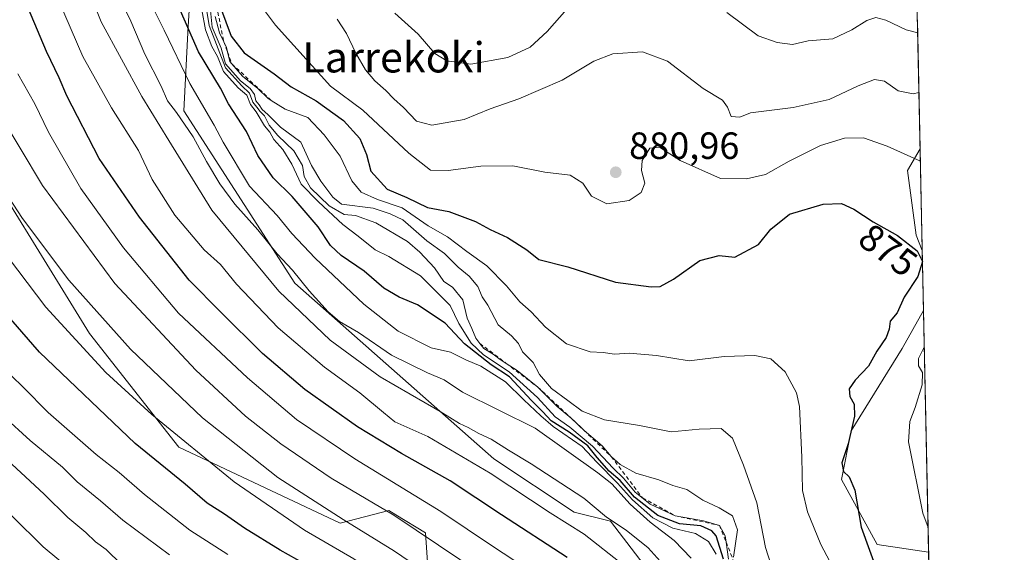
# Model space of a CAD drawing. Units: metres. Extents: x 641085 to 644534, y 4753016 to 4755400.
# Drawn here: x 644274 to 644534, y 4754034 to 4754175 of the extents above; entities that cross this region are included whole.
import ezdxf
from ezdxf.enums import TextEntityAlignment as Align

# ---------------------------------------------------------------- set-up
doc = ezdxf.new("R2010")
doc.units = ezdxf.units.M
doc.header["$MEASUREMENT"] = 0
doc.linetypes.add('DGN Style 2', pattern=[1.6480167562047852, 0.988810053722871, -0.6592067024819142])
for name, color, linetype, lineweight in [('Arbolado forestal CxS', 92, 'Continuous', 0), ('Comarca CxS', 21, 'Continuous', 0), ('Comunidad Autónoma CxS', 142, 'Continuous', 0), ('Curva de nivel maestra', 30, 'Continuous', 30), ('Curva de nivel normal', 30, 'Continuous', 0), ('Escarpado lineal', 30, 'DGN Style 2', 0), ('Matorral CxS', 135, 'Continuous', 0), ('Municipio CxS', 4, 'Continuous', 0), ('Provincia CxS', 1, 'Continuous', 0), ('Punto de cota en terreno', 7, 'Continuous', 0), ('Rótulo de curva de nivel directora', 7, 'Continuous', 0), ('Rótulo de punto de cota en terreno', 7, 'Continuous', 0), ('Texto cartográfico', 7, 'Continuous', 0)]:
    doc.layers.add(name, color=color, linetype=linetype, lineweight=lineweight)
doc.styles.add('Style-Arial', font='txt')

# ---------------------------------------------------------------- blocks, each defined once
blk = doc.blocks.new('*U14')
at = {"layer": 'Arbolado forestal CxS', "color": 92, "linetype": 'Continuous', "lineweight": 0}
blk.add_polyline3d([(644320.2093000002, 4754202.690300001, 872.1515000000073), (644318.3443, 4754173.4297, 850.5246999999945), (644317.2499000002, 4754150.999100001, 841.2891999999993), (644346.5872999999, 4754105.490300001, 839.3913000000031), (644399.1013000002, 4754059.075099999, 832.9559000000008), (644420.3855, 4754044.9619, 832.9297999999981), (644429.9650999998, 4754042.6435, 835.5864000000003), (644450.9212999997, 4754015.183700001, 830.9758000000003), (644515.7358999997, 4753954.787699999, 833.280899999998), (644516.7945999998, 4753904.5788, 809.4536999999983), (644512.5705000004, 4753909.409299999, 809.7118000000046), (644470.0746999999, 4753921.672900001, 798.2161000000052), (644436.9042999997, 4753962.140900001, 800.0252999999939), (644383.0922999998, 4754009.7961, 801.0135000000009), (644381.0950999996, 4754039.548699999, 816.0280999999959), (644373.2553000003, 4754044.2915, 815.7743999999948), (644371.3574999999, 4754045.4397, 815.9116000000067), (644358.5355000002, 4754042.0571, 809.8797999999952), (644315.9249, 4754062.1217, 804.1239999999963), (644292.2780999999, 4754092.159700001, 807.0059000000037), (644257.9659000002, 4754147.890500001, 809.1808000000019), (644251.5056999996, 4754180.132900001, 812.9793999999966)], dxfattribs=at)
blk = doc.blocks.new('*U19')
at = {"layer": 'Arbolado forestal CxS', "color": 92, "linetype": 'Continuous', "lineweight": 0}
blk.add_polyline3d([(644512.7106999997, 4754098.252, 876.8574999999984), (644514.0575000001, 4754034.380700001, 878.7404999999999), (644500.4057, 4754036.4813, 875.0766000000004), (644490.9993000004, 4754053.597300001, 873.6512999999978), (644493.5647, 4754066.4341, 874.2715000000027), (644507.0258999999, 4754088.261299999, 877.2378000000026)], close=True, dxfattribs=at)
blk.add_3dface([(644511.8092999998, 4754140.995999999, 881.2342000000064), (644512.3762999997, 4754114.109099999, 875.1971999999952), (644510.7805000005, 4754118.199899999, 875.7688000000053), (644508.4808999998, 4754135.295499999, 879.1837999999989)], dxfattribs=at)
blk = doc.blocks.new('*U20')
at = {"layer": 'Matorral CxS', "color": 135, "linetype": 'Continuous', "lineweight": 0}
for points in [[(644257.9659000002, 4754147.890500001, 809.1808000000019), (644292.2780999999, 4754092.159700001, 807.0059000000037), (644315.9249, 4754062.1217, 804.1239999999963), (644358.5355000002, 4754042.0571, 809.8797999999952), (644371.3574999999, 4754045.4397, 815.9116000000067), (644373.2553000003, 4754044.2915, 815.7743999999948), (644381.0950999996, 4754039.548699999, 816.0280999999959), (644383.0922999998, 4754009.7961, 801.0135000000009)], [(644511.0902000006, 4754175.0999, 891.9192000000039), (644511.8092999998, 4754140.995999999, 881.2342000000064), (644508.4808999998, 4754135.295499999, 879.1837999999989), (644510.7805000005, 4754118.199899999, 875.7688000000053), (644512.3762999997, 4754114.109099999, 875.1971999999952), (644512.7106999997, 4754098.252, 876.8574999999984), (644507.0258999999, 4754088.261299999, 877.2378000000026), (644493.5647, 4754066.4341, 874.2715000000027), (644490.9993000004, 4754053.597300001, 873.6512999999978), (644500.4057, 4754036.4813, 875.0766000000004), (644514.0575000001, 4754034.380700001, 878.7404999999999), (644515.7358999997, 4753954.787699999, 833.280899999998), (644450.9212999997, 4754015.183700001, 830.9758000000003), (644429.9650999998, 4754042.6435, 835.5864000000003), (644420.3855, 4754044.9619, 832.9297999999981), (644399.1013000002, 4754059.075099999, 832.9559000000008), (644346.5872999999, 4754105.490300001, 839.3913000000031), (644317.2499000002, 4754150.999100001, 841.2891999999993), (644318.3443, 4754173.4297, 850.5246999999945), (644320.2093000002, 4754202.690300001, 872.1515000000073)]]:
    blk.add_polyline3d(points, dxfattribs=at)
blk = doc.blocks.new('5PATER')
at = {"layer": 'Punto de cota en terreno', "linetype": 'Continuous', "lineweight": 0}
h = blk.add_hatch(color=51, dxfattribs=at)
edge = h.paths.add_edge_path()
edge.add_ellipse((0, 0), major_axis=(-0.1095731443231308, -0.1110710700762829), ratio=0.9994222409660322, start_angle=0, end_angle=360)

msp = doc.modelspace()

# ---------------------------------------------------------------- linework, layer by layer
at = {"layer": 'Arbolado forestal CxS', "color": 92, "linetype": 'Continuous', "lineweight": 0, "extrusion": (0.00461796537353336, -0.2189827778482523, 0.975717795984921), "elevation": -1037238.832476786, "flags": 128}
msp.add_lwpolyline([(744602.8129421787, 4624603.238561069), (744602.8129421788, 4624575.676311034)], dxfattribs=at)
at = {"layer": 'Arbolado forestal CxS', "color": 92, "linetype": 'Continuous', "lineweight": 0, "extrusion": (-0.0006211423680374368, 0.02945521764069211, 0.9995659079499951), "elevation": 140509.1414097319, "flags": 128}
msp.add_lwpolyline([(-744600.0998251825, -4737370.100086558), (-744600.0998251825, -4737306.18674236)], dxfattribs=at)
at = {"layer": 'Arbolado forestal CxS', "color": 92, "linetype": 'Continuous', "lineweight": 0}
for points in [[(644506.0274999999, 4754415.192700001, 957.9732999999978), (644502.6668999996, 4754423.0397, 957.4783000000025), (644487.6271000003, 4754421.7861, 952.8509999999952), (644452.1193000004, 4754403.290300001, 943.2600999999995), (644409.1732999999, 4754365.4517, 930.8136999999989), (644379.9181000004, 4754331.571900001, 919.1009999999952), (644363.6243000004, 4754290.189900001, 909.5954000000056), (644349.8378999997, 4754263.856500001, 901.0988000000071), (644343.5707, 4754248.808900001, 896.0730999999943), (644323.0499, 4754244.6765, 885.9560999999958), (644320.2093000002, 4754202.690300001, 872.1515000000073), (644318.3443, 4754173.4297, 850.5246999999945), (644317.2499000002, 4754150.999100001, 841.2891999999993), (644346.5872999999, 4754105.490300001, 839.3913000000031), (644399.1013000002, 4754059.075099999, 832.9559000000008), (644420.3855, 4754044.9619, 832.9297999999981), (644429.9650999998, 4754042.6435, 835.5864000000003), (644450.9212999997, 4754015.183700001, 830.9758000000003), (644515.7358999997, 4753954.787699999, 833.280899999998)], [(644251.5056999996, 4754180.132900001, 812.9793999999966), (644257.9659000002, 4754147.890500001, 809.1808000000019), (644292.2780999999, 4754092.159700001, 807.0059000000037), (644315.9249, 4754062.1217, 804.1239999999963), (644358.5355000002, 4754042.0571, 809.8797999999952), (644371.3574999999, 4754045.4397, 815.9116000000067), (644373.2553000003, 4754044.2915, 815.7743999999948), (644381.0950999996, 4754039.548699999, 816.0280999999959), (644383.0922999998, 4754009.7961, 801.0135000000009), (644436.9042999997, 4753962.140900001, 800.0252999999939), (644470.0746999999, 4753921.672900001, 798.2161000000052), (644512.5705000004, 4753909.409299999, 809.7118000000046), (644516.7945999998, 4753904.5788, 809.4536999999983)], [(644511.8092999998, 4754140.995999999, 881.2342000000064), (644508.4808999998, 4754135.295499999, 879.1837999999989), (644510.7805000005, 4754118.199899999, 875.7688000000053), (644512.3762999997, 4754114.109099999, 875.1971999999952)], [(644512.7106999997, 4754098.252, 876.8574999999984), (644507.0258999999, 4754088.261299999, 877.2378000000026), (644493.5647, 4754066.4341, 874.2715000000027), (644490.9993000004, 4754053.597300001, 873.6512999999978), (644500.4057, 4754036.4813, 875.0766000000004), (644514.0575000001, 4754034.380700001, 878.7404999999999)]]:
    msp.add_polyline3d(points, dxfattribs=at)
at = {"layer": 'Comarca CxS', "color": 21, "linetype": 'Continuous', "lineweight": 0, "flags": 128}
msp.add_lwpolyline([(644534.0500011009, 4753086.269982447), (641133.1000010755, 4753015.539982449), (641097.9448479617, 4754723.706794116), (641085.4900010763, 4755328.879982425), (642442.8521413999, 4755357.106956911), (644123.4866877545, 4755392.056530833), (644485.2700011025, 4755399.579982423), (644488.835438684, 4755230.49506211)], close=True, dxfattribs=at)
at = {"layer": 'Comunidad Autónoma CxS', "color": 142, "linetype": 'Continuous', "lineweight": 0, "flags": 128}
msp.add_lwpolyline([(644534.0500011009, 4753086.269982447), (641133.1000010755, 4753015.539982449), (641097.9448479617, 4754723.706794116), (641085.4900010763, 4755328.879982425), (642442.8521413999, 4755357.106956911), (644123.4866877545, 4755392.056530833), (644485.2700011025, 4755399.579982423), (644488.835438684, 4755230.49506211)], close=True, dxfattribs=at)
at = {"layer": 'Curva de nivel maestra', "color": 30, "linetype": 'Continuous', "lineweight": 30, "flags": 128}
for points, elevation in [([(644418.5, 4754032.9801), (644401.1600000003, 4754044.300100001), (644387.6100000005, 4754053.280099999), (644374.7199999997, 4754060.4801), (644363.0700000003, 4754067.5701), (644349.1600000003, 4754077.380100001), (644338.0300000003, 4754086.9001), (644327, 4754097.8101), (644318.5999999996, 4754106.300100001), (644305.5, 4754122.920100001), (644294.8200000003, 4754138.470100001), (644286.2999999998, 4754155.020099999), (644284.3099999997, 4754159.770099999), (644280.9600000001, 4754166.6801), (644274.5300000003, 4754182.0001)], 825), ([(644459.7999999998, 4754032.590100001), (644457.8600000005, 4754038.720100001), (644456.79, 4754040.090100001), (644453.8700000001, 4754041.350099999), (644448.2199999997, 4754041.9001), (644442.5199999996, 4754044.140100001), (644436.3099999997, 4754048.9901), (644432.5, 4754053.3201), (644429.6600000003, 4754055.850099999), (644426.4800000006, 4754059.450099999), (644423.9800000006, 4754062.5001), (644419.0099999999, 4754066.1601), (644414.3300000001, 4754069.110099999), (644412.0999999996, 4754071.460100001), (644409.0800000001, 4754074.530099999), (644403.2599999999, 4754080.7401), (644398.4600000001, 4754083.940099999), (644391.3499999996, 4754089.4901), (644386.25, 4754094.9001), (644378.9500000002, 4754099.7601), (644374.1200000001, 4754101.770099999), (644370.0300000003, 4754104.1801), (644364.8600000005, 4754108.670100001), (644358.7800000003, 4754112.840100001), (644356, 4754115.4801), (644352.7599999999, 4754120.3301), (644345.8200000003, 4754128.360099999), (644340.7999999998, 4754133.3201), (644336.8099999997, 4754139.210100001), (644333.7699999996, 4754145.550100001), (644328.9800000006, 4754152.890100001), (644326.9500000002, 4754157.020099999), (644321.1299999999, 4754166.610099999), (644315.6799999997, 4754178.8201)], 850), ([(644326.9400000004, 4754178.280099999), (644329.6900000004, 4754170.770099999), (644333.1900000004, 4754166.3201), (644341.0999999996, 4754160.8101), (644345.5700000003, 4754157.380100001), (644352.1699999999, 4754153.670100001), (644359.4000000004, 4754148.440099999), (644363.6900000004, 4754143.670100001), (644365.4900000002, 4754139.5101), (644366.6699999999, 4754135.050100001), (644370.9800000006, 4754130.360099999), (644376.1200000001, 4754128.1601), (644381.6399999997, 4754125.460100001), (644387.2599999999, 4754124.4101), (644394.3300000001, 4754121.800100001), (644398.2000000002, 4754119.6601), (644402.7199999997, 4754117.530099999), (644407.8499999996, 4754114.300100001), (644411.0199999996, 4754111.720100001), (644418.6799999997, 4754109.790100001), (644431.3099999997, 4754105.790100001), (644440.6900000004, 4754104.5101), (644443.0800000001, 4754104.630100001), (644446.6200000001, 4754106.530099999), (644453.5599999997, 4754111.5101), (644458.6500000004, 4754112.770099999), (644462.8700000001, 4754112.350099999), (644469.0899999999, 4754115.690099999), (644472.3200000003, 4754119.7401), (644477.29, 4754123.710100001), (644486.1600000003, 4754126.360099999), (644491.04, 4754126.550100001), (644494.2999999998, 4754125.0801), (644499.3600000005, 4754121.670100001), (644505.8600000005, 4754118.040100001), (644511.0300000003, 4754114.0001), (644512.4299999997, 4754111.220100001), (644511.2000000002, 4754107.220100001), (644507.5800000001, 4754101.8301), (644505.75, 4754097.6801), (644503.8799999999, 4754095.450099999), (644503.6399999997, 4754093.370100001), (644502.8099999997, 4754091.170100001), (644500.3499999996, 4754087.550100001), (644498.1799999997, 4754083.540100001), (644494.6399999997, 4754079.860099999), (644493.0800000001, 4754077.540100001), (644493.2199999997, 4754075.550100001), (644494.3499999996, 4754073.550100001), (644494.4400000004, 4754070.3301), (644492.7599999999, 4754063.020099999), (644491.0999999996, 4754058.0001), (644491.5099999999, 4754055.720100001), (644493.0599999997, 4754054.3301), (644494.54, 4754050.790100001), (644496.2000000002, 4754040.9801), (644501.0199999996, 4754027.9101)], 875), ([(644349.3200000003, 4754031.280099999), (644342.7000000002, 4754034.9301), (644333.2599999999, 4754040.780099999), (644327.9400000004, 4754044.440099999), (644323.4199999999, 4754047.4001), (644317.5999999996, 4754052.4001), (644304.3600000005, 4754063.170100001), (644279.0800000001, 4754087.2301), (644263.8700000001, 4754104.6801)], 800.0000000000001)]:
    msp.add_lwpolyline(points, dxfattribs=dict(at, elevation=elevation))
at = {"layer": 'Curva de nivel normal', "color": 30, "linetype": 'Continuous', "lineweight": 0, "flags": 128}
for points, elevation in [([(644444.6900000004, 4754030.24), (644439.9000000004, 4754035.58), (644434.1399999997, 4754040.25), (644428.9500000002, 4754043.66), (644422.9400000004, 4754048.680000001), (644408.9800000006, 4754057.789999999), (644402.9800000006, 4754061.34), (644398.4800000006, 4754064.289999999), (644395.1699999999, 4754065.779999999), (644392.3200000003, 4754067.380000001), (644390.0800000001, 4754068.41), (644385, 4754071.560000001), (644369.0999999996, 4754080.76), (644355.9199999999, 4754090.470000001), (644342.2800000003, 4754103.359999999), (644324.6500000004, 4754124.810000001), (644313.2199999997, 4754143.220000001), (644306.1299999999, 4754154.779999999), (644295.3499999996, 4754174.539999999), (644289.6799999997, 4754188.99)], 835), ([(644516.7792999997, 4753905.305000001), (644511.6900000004, 4753910.119999999), (644502.54, 4753919.699999999), (644483.8700000001, 4753936.470000001), (644465.0800000001, 4753954.92), (644457.0599999997, 4753963.680000001), (644446.2599999999, 4753974.99), (644426.7999999998, 4753996.100000001), (644419.4699999997, 4754003.08), (644416.2000000002, 4754005.880000001), (644413.5499999998, 4754007.16), (644404, 4754013.470000001), (644372.8799999999, 4754034.65), (644359.29, 4754043.09), (644342.04, 4754054.180000001), (644322.1600000003, 4754069.949999999), (644303.0800000001, 4754088.060000001), (644286.7999999998, 4754106.32), (644274.5999999996, 4754122.600000001), (644265.8099999997, 4754135.960000001), (644257.4699999997, 4754151.279999999), (644250.0199999996, 4754168.17), (644244.2100000001, 4754181.359999999)], 810), ([(644254.1500000004, 4754182.58), (644257.2999999998, 4754172.930000001), (644263.3300000001, 4754161.09), (644267.9500000002, 4754151.060000001), (644279.9100000003, 4754131.289999999), (644298.9400000004, 4754105.42), (644320.4100000003, 4754082.5), (644333.4800000006, 4754070.390000001), (644342.8700000001, 4754063.039999999), (644356.1900000004, 4754054.01), (644372.6900000004, 4754044.17), (644401.9500000002, 4754024.58), (644414.7199999997, 4754015.630000001), (644420.0700000003, 4754012.17), (644424.3399999999, 4754008.83), (644431.8899999997, 4754002.25), (644446.0999999996, 4753986.24), (644453.5499999998, 4753977), (644463.9299999997, 4753967.4), (644487.9400000004, 4753943.550000001), (644508, 4753925.17), (644516.5384000001, 4753916.730000001)], 815), ([(644451.2599999999, 4754032.859999999), (644446.7599999999, 4754037.529999999), (644440.4699999997, 4754042.310000001), (644435.1299999999, 4754047.08), (644430.3200000003, 4754052.460000001), (644426.6100000005, 4754055.42), (644410.0700000003, 4754067.15), (644390.8499999996, 4754076.730000001), (644386.04, 4754079.92), (644381.6299999999, 4754081.779999999), (644372.1299999999, 4754086.430000001), (644363.4199999999, 4754092.449999999), (644358.3300000001, 4754095.380000001), (644355.3799999999, 4754097.930000001), (644350.3700000001, 4754103.449999999), (644345.9299999997, 4754108.930000001), (644341.8799999999, 4754113.25), (644336.7699999996, 4754119.609999999), (644330.7000000002, 4754126.4), (644326.7199999997, 4754131.76), (644323.1799999997, 4754137.619999999), (644319.6799999997, 4754144.17), (644315.2699999996, 4754150.619999999), (644312.8600000005, 4754153.699999999), (644311.2300000006, 4754157.58), (644306.8799999999, 4754166.01), (644303.1699999999, 4754174.680000001), (644299.9400000004, 4754181.470000001)], 840), ([(644457.8799999999, 4754033.859999999), (644455.8600000005, 4754037.210000001), (644452.4100000003, 4754039.369999999), (644446.4800000006, 4754040.789999999), (644441.2000000002, 4754043.52), (644435.7599999999, 4754048.24), (644431.7999999998, 4754052.609999999), (644426.3499999996, 4754058.17), (644422.5199999996, 4754062.33), (644414.7800000003, 4754067.600000001), (644411.5899999999, 4754070.4), (644407.0800000001, 4754074.640000001), (644402.2599999999, 4754079.4), (644395.75, 4754083.560000001), (644391.7599999999, 4754085.24), (644387.6600000003, 4754087.230000001), (644382.5599999997, 4754088.41), (644373.8200000003, 4754092.779999999), (644364.7999999998, 4754099.9), (644351.9500000002, 4754112.060000001), (644345.7599999999, 4754118.600000001), (644341.8799999999, 4754123.359999999), (644334.5899999999, 4754131.130000001), (644327.5800000001, 4754142.779999999), (644325.2300000006, 4754147.26), (644318.8399999999, 4754158.210000001), (644312, 4754172.369999999), (644306.9699999997, 4754182.5)], 845), ([(644462.4800000006, 4754033.07), (644463.5300000003, 4754040.310000001), (644462.2400000002, 4754044.039999999), (644458.6799999997, 4754046.16), (644454.3700000001, 4754048.180000001), (644450.1799999997, 4754050.99), (644446.4600000001, 4754052.02), (644442.7400000002, 4754053.52), (644436.6799999997, 4754055.33), (644432.5199999996, 4754057.609999999), (644430.1799999997, 4754059.6601), (644427.7800000003, 4754062.52), (644422.9738999996, 4754066.5867), (644422.8399999999, 4754066.699999999), (644420.3388999999, 4754069.1195), (644419.7800000003, 4754069.66), (644419.5828, 4754069.822899999), (644415.8700000001, 4754072.890000001), (644410.75, 4754078.040100001), (644405.2999999998, 4754082.439999999), (644402.4336000001, 4754084.290899999), (644400.8399999999, 4754085.32), (644398.9400000004, 4754086.76), (644396.4699999997, 4754088.199999999), (644395.4216999998, 4754089.5613), (644394.3600000005, 4754090.939999999), (644393.3600000005, 4754093.470000001), (644392.0999999996, 4754096.220000001), (644390.9600000001, 4754101.109999999), (644388.2599999999, 4754104.430000001), (644385.9199999999, 4754105.960000001), (644383.4800000006, 4754109.58), (644379.5499999998, 4754113.689999999), (644376.3600000005, 4754116.5), (644367.9800000006, 4754121.460000001), (644362.5899999999, 4754123.4), (644359.5700000003, 4754123.66), (644355.6500000004, 4754125.91), (644350.6799999997, 4754130.66), (644348.9800000006, 4754133.65), (644348.5499999998, 4754136.58), (644346.29, 4754140.430000001), (644342.0199999996, 4754144.5), (644339.7699999996, 4754147.25), (644338.5300000003, 4754149.680000001), (644337.3499999996, 4754150.83), (644336.54, 4754152.02), (644335.4699999997, 4754153.279999999), (644334.54, 4754155.680000001), (644332.5099999999, 4754157.66), (644328.2100000001, 4754162.350000001), (644323.8700000001, 4754173.59), (644322.4400000004, 4754182.77)], 860), ([(644433.3600000005, 4754031.029999999), (644423.0199999996, 4754039.16), (644414.04, 4754044.82), (644398.1600000003, 4754055.310000001), (644381.7000000002, 4754064.970000001), (644372.9600000001, 4754068.890000001), (644369.9800000006, 4754071.279999999), (644363.7300000006, 4754076.5), (644354.4000000004, 4754083.300000001), (644342.1200000001, 4754093.67), (644331.0999999996, 4754105.189999999), (644326.9100000003, 4754110.390000001), (644322.5499999998, 4754114.32), (644314.8200000003, 4754123.439999999), (644308.8099999997, 4754132.859999999), (644305.2599999999, 4754140.52), (644298.0599999997, 4754151.810000001), (644290.5499999998, 4754165.359999999), (644284.0999999996, 4754180.24)], 830), ([(644511.8784999996, 4754137.718499999), (644503.0499999998, 4754141.710000001), (644496.8600000005, 4754143.880000001), (644491.8499999996, 4754143.789999999), (644485.5, 4754141.82), (644477.2300000006, 4754137.680000001), (644470.9800000006, 4754134.16), (644465.9000000004, 4754133.039999999), (644459.0599999997, 4754133.15), (644448.4199999999, 4754137.9), (644442.9100000003, 4754141.390000001), (644440.3499999996, 4754141.199999999), (644438.3200000003, 4754137.939999999), (644438.1900000004, 4754135.220000001), (644439.0099999999, 4754131.880000001), (644438.0899999999, 4754129.480000001), (644434.8899999997, 4754127.32), (644428.9699999997, 4754126.449999999), (644424.9900000002, 4754128.470000001), (644422.6200000001, 4754131.92), (644419.3099999997, 4754134.039999999), (644412.5999999996, 4754134.789999999), (644404.2000000002, 4754136.49), (644395.7400000002, 4754136.42), (644387.0700000003, 4754135.27), (644382.4000000004, 4754135.32), (644376.6600000003, 4754139.84), (644364.5099999999, 4754151.180000001), (644356.0199999996, 4754157.550000001), (644341.4000000004, 4754173.640000001), (644336.6600000003, 4754179.960000001)], 880), ([(644461.1399999997, 4754032.600000001), (644460.5268000001, 4754037.0965), (644460.2999999998, 4754038.76), (644458.8099999997, 4754041.4801), (644454.5599999997, 4754042.720000001), (644447.0499999998, 4754044.050100001), (644440.4400000004, 4754047.140000001), (644436.5, 4754050.310000001), (644433.3700000001, 4754053.960000001), (644430.6799999997, 4754056.58), (644425.1900000004, 4754062.439999999), (644419.2000000002, 4754067.430000001), (644415.3600000005, 4754070.189999999), (644410.7000000002, 4754075.26), (644403.2100000001, 4754082.02), (644396.4100000003, 4754086.560000001), (644393.1299999999, 4754089.609999999), (644389.9299999997, 4754094.789999999), (644387.5800000001, 4754099.58), (644379.79, 4754107.460000001), (644371.3600000005, 4754112.5), (644367.7800000003, 4754114.26), (644363.3300000001, 4754117.880000001), (644359.2400000002, 4754120.99), (644352.79, 4754127), (644348.2000000002, 4754131.680000001), (644345.7999999998, 4754136.949999999), (644343.3899999997, 4754140.779999999), (644340.9800000006, 4754143.449999999), (644339.9600000001, 4754145.350000001), (644338.5599999997, 4754147.039999999), (644336.3200000003, 4754150.800000001), (644334.8499999996, 4754152.67), (644333.8700000001, 4754155.15), (644331.5599999997, 4754157.109999999), (644327.7000000002, 4754161.390000001), (644326.1299999999, 4754165.350000001), (644324.6399999997, 4754168.02), (644322.9400000004, 4754172.41), (644321.9400000004, 4754177.720000001)], 855), ([(644472.4000000004, 4754031.02), (644470.9600000001, 4754035.680000001), (644468.6600000003, 4754047.480000001), (644465.0999999996, 4754057.380000001), (644462.2199999997, 4754064.57), (644459.2400000002, 4754067.060000001), (644453.4100000003, 4754066.890000001), (644445.9800000006, 4754066.24), (644437.6500000004, 4754067.9), (644428.4199999999, 4754069.34), (644422.5, 4754071.640000001), (644418.7100000001, 4754074.52), (644414.3399999999, 4754077.699999999), (644411.2000000002, 4754081.380000001), (644409.5199999996, 4754084.539999999), (644406.6799999997, 4754087.359999999), (644405.6200000001, 4754089.539999999), (644403.8300000001, 4754091.560000001), (644400.3200000003, 4754094.439999999), (644397.5300000003, 4754099.680000001), (644396.0999999996, 4754101.91), (644394.9199999999, 4754104.619999999), (644392.6500000004, 4754107.359999999), (644389.7100000001, 4754109.75), (644386.1399999997, 4754113.32), (644381.4299999997, 4754116.689999999), (644375.0700000003, 4754122.230000001), (644371.7400000002, 4754123.84), (644367.2400000002, 4754125.34), (644358.9000000004, 4754126.380000001), (644356.5899999999, 4754128.180000001), (644353.4600000001, 4754132.439999999), (644350.9900000002, 4754136.550000001), (644348.1699999999, 4754142.710000001), (644342.7400000002, 4754146.710000001), (644339.4100000003, 4754150.050000001), (644337.8799999999, 4754151.359999999), (644337.1100000005, 4754152.59), (644336.2199999997, 4754153.699999999), (644335.8799999999, 4754155.359999999), (644334.7400000002, 4754156.880000001), (644332.1500000004, 4754158.960000001), (644328.25, 4754163.4), (644327.0899999999, 4754167.58), (644324.7100000001, 4754173.16), (644324.1699999999, 4754178.369999999)], 865), ([(644418.4500000002, 4754177.92), (644413.2400000002, 4754171.980000001), (644408.7800000003, 4754167.810000001), (644402.8700000001, 4754165.119999999), (644393.0700000003, 4754163.350000001), (644386.7100000001, 4754164.24), (644383.5700000003, 4754166.189999999), (644379.1600000003, 4754171.310000001), (644372.9900000002, 4754176.810000001)], 890), ([(644511.1633000001, 4754171.634600001), (644508.0700000003, 4754172.439999999), (644502.7400000002, 4754174.939999999), (644500.0700000003, 4754175.65), (644497.7400000002, 4754174.91), (644493.7400000002, 4754172.42), (644488.7400000002, 4754170.02), (644482.2000000002, 4754169.49), (644478.0999999996, 4754168.52), (644474.0499999998, 4754169.08), (644468.9900000002, 4754170.859999999), (644460.7599999999, 4754176.970000001)], 890), ([(644325.4900000002, 4754175.970000001), (644326.6600000003, 4754171.67), (644327.7520000003, 4754169.260299999), (644328.4500000002, 4754167.720000001), (644328.7328000005, 4754166.633400001), (644329.4000000004, 4754164.07), (644329.9223999997, 4754163.4473), (644332.6799999997, 4754160.16), (644336.8099999997, 4754156.949999999), (644339.4800000006, 4754154.289999999), (644340.3068000004, 4754153.767200001), (644343.9699999997, 4754151.449999999), (644349.9600000001, 4754149.289999999), (644354.2800000003, 4754144.720000001), (644358.54, 4754139.08), (644361.5800000001, 4754132.550000001), (644364.0800000001, 4754129.529999999), (644368.3799999999, 4754127.58), (644374.8899999997, 4754125.369999999), (644381.7800000003, 4754120.600000001), (644386.9000000004, 4754117.710000001), (644392.0099999999, 4754113.83), (644397.2599999999, 4754110.07), (644402.5300000003, 4754104.779999999), (644406.0199999996, 4754100.58), (644409, 4754097.92), (644412.7999999998, 4754093.850000001), (644418.3700000001, 4754089.460000001), (644424.6399999997, 4754087.350000001), (644428.0199999996, 4754087.16), (644431.0199999996, 4754086.76), (644434.9000000004, 4754086.960000001), (644442.1699999999, 4754086.41), (644450.7999999998, 4754084.980000001), (644460, 4754086.08), (644468.0899999999, 4754086.380000001), (644472.3799999999, 4754085.52), (644476.1399999997, 4754082.050000001), (644479.1100000005, 4754076.550000001), (644479.9199999999, 4754072.92), (644480.5099999999, 4754059.550000001), (644480.6799999997, 4754050.680000001), (644482.0800000001, 4754045.039999999), (644485.5899999999, 4754036.439999999), (644492.6200000001, 4754023.119999999)], 870), ([(644511.4954000004, 4754155.883500001), (644509.9800000006, 4754155.51), (644506.0099999999, 4754156.32), (644502.4000000004, 4754158.82), (644499.7400000002, 4754159.300000001), (644495.4000000004, 4754157.66), (644487.7400000002, 4754153.99), (644478.2599999999, 4754151.9), (644466.9800000006, 4754150.460000001), (644464.1699999999, 4754149.359999999), (644461.8700000001, 4754149.52), (644460.8600000005, 4754152), (644459.5999999996, 4754153.83), (644454.4699999997, 4754156.930000001), (644445.0099999999, 4754164.140000001), (644438.4100000003, 4754166.619999999), (644430.5800000001, 4754166.039999999), (644425.5300000003, 4754164.119999999), (644417.1600000003, 4754159.16), (644405.7599999999, 4754154.199999999), (644398.1600000003, 4754151.560000001), (644391.2800000003, 4754148.689999999), (644382.7199999997, 4754147.189999999), (644378.7199999997, 4754148.25), (644375.2599999999, 4754151.92), (644372.6900000004, 4754154.17), (644370.5899999999, 4754156.4), (644367.6600000003, 4754158.930000001), (644365.2300000006, 4754161.859999999), (644362.6500000004, 4754166.26), (644360.25, 4754171.449999999), (644357.7199999997, 4754175.26)], 885), ([(644412.4000000004, 4754027.130000001), (644399.0800000001, 4754035.859999999), (644385.0999999996, 4754045.16), (644362.4100000003, 4754059.07), (644346.9500000002, 4754069.449999999), (644334.0700000003, 4754080.439999999), (644315.7699999996, 4754097.550000001), (644301.2599999999, 4754114.859999999), (644290, 4754130.49), (644281.4400000004, 4754145.359999999), (644277.8200000003, 4754152.869999999), (644273.3799999999, 4754160.789999999)], 820), ([(644517.0077000001, 4753894.4705), (644505.0199999996, 4753905.439999999), (644494.3899999997, 4753916.109999999), (644482.8099999997, 4753925.99), (644472.0700000003, 4753936.09), (644460.4299999997, 4753948.58), (644446.0999999996, 4753963.66), (644436.0700000003, 4753975.060000001), (644419.8399999999, 4753992.359999999), (644412.2100000001, 4753999.24), (644402.3399999999, 4754005.5), (644375.7699999996, 4754023.58), (644366.5199999996, 4754029.66), (644362.1200000001, 4754032.66), (644349.1399999997, 4754040.210000001), (644330.5499999998, 4754052.980000001), (644308.75, 4754070.779999999), (644296.5599999997, 4754081.930000001), (644280.7100000001, 4754099.180000001), (644268.3600000005, 4754115.480000001)], 805), ([(644513.9189999999, 4754040.949300001), (644512.54, 4754044.689999999), (644508.75, 4754063.550000001), (644509.0599999997, 4754068.92), (644510.4699999997, 4754072.680000001), (644512.3799999999, 4754078.67), (644512.4000000004, 4754081.91), (644511.3799999999, 4754083.640000001), (644511.3399999999, 4754085.550000001), (644512.7199999997, 4754088.220000001), (644512.9165000003, 4754088.4901)], 880), ([(644328.8099999997, 4754033.82), (644318.8399999999, 4754040.210000001), (644306.8399999999, 4754049.65), (644300.0999999996, 4754055.5), (644294.0599999997, 4754060.24), (644281.3899999997, 4754071.34), (644274.7400000002, 4754077.980000001), (644268.4800000006, 4754083.960000001)], 795), ([(644313.4600000001, 4754033.710000001), (644301.0800000001, 4754042.9), (644295.1900000004, 4754047.99), (644289.0199999996, 4754052.980000001), (644285.1299999999, 4754056.859999999), (644276.6200000001, 4754063.91), (644262.2100000001, 4754076.960000001)], 790), ([(644300.7800000003, 4754031.119999999), (644296.6600000003, 4754035.119999999), (644293.8499999996, 4754037.189999999), (644291.3499999996, 4754039.59), (644286.54, 4754043.560000001), (644280.2999999998, 4754049.76), (644267.9699999997, 4754061.109999999)], 785), ([(644297.1100000005, 4754021.619999999), (644280.0300000003, 4754035.82), (644263.5999999996, 4754052.050000001)], 780)]:
    msp.add_lwpolyline(points, dxfattribs=dict(at, elevation=elevation))
at = {"layer": 'Escarpado lineal', "color": 30, "linetype": 'DGN Style 2', "lineweight": 0}
for points in [[(644325.8883999997, 4754178.695699999, 868.7409999999946), (644327.7520000003, 4754169.260299999, 868.3858000000038), (644328.7328000005, 4754166.633400001, 866.8114999999962), (644329.9223999997, 4754163.4473, 862.6891999999935), (644340.3068000004, 4754153.767200001, 867.655899999998)], [(644395.4100000003, 4754089.5701, 856.7559000000037), (644395.4216999998, 4754089.5613, 856.7681000000011), (644402.4336000001, 4754084.290899999, 855.5700000000071), (644410.75, 4754078.040100001, 860.3113000000012), (644419.5828, 4754069.822899999, 860.3239999999934), (644420.3388999999, 4754069.1195, 860.4452000000019), (644422.9738999996, 4754066.5867, 860.6085000000021), (644430.1799999997, 4754059.6601, 858.3592999999966), (644438.4699999997, 4754048.7301, 854.9403000000021), (644447.0499999998, 4754044.050100001, 855.3496000000014), (644458.8099999997, 4754041.4801, 856.9854999999952), (644460.5268000001, 4754037.0965, 853.9045000000042), (644462.9309, 4754030.9583, 856.9005000000034), (644463.6900000004, 4754029.020099999, 856.671199999997), (644466.2993000001, 4754026.7941, 859.3047999999982), (644473.4912999999, 4754020.658700001, 857.3120000000055), (644478.2300000006, 4754013.940099999, 856.7367999999988), (644485.4315, 4754009.925899999, 858.3092999999935), (644489.7735000001, 4754005.5897, 856.6279999999971), (644495.7699999996, 4754001.5601, 857.5460000000021), (644500.3399999999, 4753997.6601, 861.1227999999975), (644504.8563000001, 4753995.566600001, 863.7526999999973), (644505.3982999995, 4753995.315400001, 864.0446999999986), (644515.0456999998, 4753987.519400001, 869.2228999999934)]]:
    msp.add_polyline3d(points, dxfattribs=at)
at = {"layer": 'Matorral CxS', "color": 135, "linetype": 'Continuous', "lineweight": 0, "extrusion": (0.006301452092735817, -0.2988505939153883, 0.9542791070844749), "elevation": -1415875.556537081, "flags": 128}
msp.add_lwpolyline([(744590.3467020813, 4523102.678965831), (744590.3467020813, 4523066.933259735)], dxfattribs=at)
at = {"layer": 'Matorral CxS', "color": 135, "linetype": 'Continuous', "lineweight": 0, "extrusion": (-0.002194427899853356, 0.1040892706446912, 0.9945655374196558), "elevation": 494308.3752006587, "flags": 128}
msp.add_lwpolyline([(-744573.9797837889, -4713625.647991395), (-744573.9797837889, -4713609.700803506)], dxfattribs=at)
at = {"layer": 'Matorral CxS', "color": 135, "linetype": 'Continuous', "lineweight": 0, "extrusion": (0.01045372696690467, -0.4957650272339162, 0.8683937801275731), "elevation": -2349383.31740115, "flags": 128}
msp.add_lwpolyline([(744592.3594427456, 4116093.084540661), (744592.3594427456, 4116001.40885825)], dxfattribs=at)
at = {"layer": 'Matorral CxS', "color": 135, "linetype": 'Continuous', "lineweight": 0}
for points in [[(644506.0274999999, 4754415.192700001, 957.9732999999978), (644502.6668999996, 4754423.0397, 957.4783000000025), (644487.6271000003, 4754421.7861, 952.8509999999952), (644452.1193000004, 4754403.290300001, 943.2600999999995), (644409.1732999999, 4754365.4517, 930.8136999999989), (644379.9181000004, 4754331.571900001, 919.1009999999952), (644363.6243000004, 4754290.189900001, 909.5954000000056), (644349.8378999997, 4754263.856500001, 901.0988000000071), (644343.5707, 4754248.808900001, 896.0730999999943), (644323.0499, 4754244.6765, 885.9560999999958), (644320.2093000002, 4754202.690300001, 872.1515000000073), (644318.3443, 4754173.4297, 850.5246999999945), (644317.2499000002, 4754150.999100001, 841.2891999999993), (644346.5872999999, 4754105.490300001, 839.3913000000031), (644399.1013000002, 4754059.075099999, 832.9559000000008), (644420.3855, 4754044.9619, 832.9297999999981), (644429.9650999998, 4754042.6435, 835.5864000000003), (644450.9212999997, 4754015.183700001, 830.9758000000003), (644515.7358999997, 4753954.787699999, 833.280899999998)], [(644251.5056999996, 4754180.132900001, 812.9793999999966), (644257.9659000002, 4754147.890500001, 809.1808000000019), (644292.2780999999, 4754092.159700001, 807.0059000000037), (644315.9249, 4754062.1217, 804.1239999999963), (644358.5355000002, 4754042.0571, 809.8797999999952), (644371.3574999999, 4754045.4397, 815.9116000000067), (644373.2553000003, 4754044.2915, 815.7743999999948), (644381.0950999996, 4754039.548699999, 816.0280999999959), (644383.0922999998, 4754009.7961, 801.0135000000009), (644436.9042999997, 4753962.140900001, 800.0252999999939), (644470.0746999999, 4753921.672900001, 798.2161000000052), (644512.5705000004, 4753909.409299999, 809.7118000000046), (644516.7945999998, 4753904.5788, 809.4536999999983)], [(644511.8092999998, 4754140.995999999, 881.2342000000064), (644508.4808999998, 4754135.295499999, 879.1837999999989), (644510.7805000005, 4754118.199899999, 875.7688000000053), (644512.3762999997, 4754114.109099999, 875.1971999999952)], [(644512.7106999997, 4754098.252, 876.8574999999984), (644507.0258999999, 4754088.261299999, 877.2378000000026), (644493.5647, 4754066.4341, 874.2715000000027), (644490.9993000004, 4754053.597300001, 873.6512999999978), (644500.4057, 4754036.4813, 875.0766000000004), (644514.0575000001, 4754034.380700001, 878.7404999999999)]]:
    msp.add_polyline3d(points, dxfattribs=at)
at = {"layer": 'Municipio CxS', "color": 4, "linetype": 'Continuous', "lineweight": 0, "flags": 128}
msp.add_lwpolyline([(642408.5949999999, 4755318.675000001), (642409.596, 4755319.772), (642419.0040000003, 4755330.086), (642436.7720000002, 4755347.505), (642442.5210000003, 4755356.683), (642442.8521413999, 4755357.106956911), (644123.4866877545, 4755392.056530833), (644124.3000000009, 4755391.491000001), (644323.0890000003, 4755281.891000001), (644334.3710000009, 4755276.552999998), (644340.615000001, 4755273.598999999), (644357.2759999987, 4755265.715999999), (644370.3310000005, 4755261.722999998), (644389.5159999989, 4755257.891), (644392.9270000008, 4755257.209000001), (644420.3949999993, 4755250.280999999), (644422.7100000009, 4755249.697000001), (644427.9170000004, 4755248.416999999), (644430.2869999997, 4755247.835000001), (644435.0859999999, 4755246.655999999), (644436.1679999991, 4755246.390000001), (644452.7440000002, 4755242.319), (644488.835438684, 4755230.49506211), (644534.0500011009, 4753086.269982447)], dxfattribs=at)
at = {"layer": 'Provincia CxS', "color": 1, "linetype": 'Continuous', "lineweight": 0, "flags": 128}
msp.add_lwpolyline([(644534.0500011009, 4753086.269982447), (641133.1000010755, 4753015.539982449), (641097.9448479617, 4754723.706794116), (641085.4900010763, 4755328.879982425), (642442.8521413999, 4755357.106956911), (644123.4866877545, 4755392.056530833), (644485.2700011025, 4755399.579982423), (644488.835438684, 4755230.49506211)], close=True, dxfattribs=at)

# ---------------------------------------------------------------- block references
at = {"layer": 'Arbolado forestal CxS', "color": 92, "linetype": 'Continuous', "lineweight": 0}
for name in ['*U19', '*U14']:
    msp.add_blockref(name, (0, 0), dxfattribs=at)
at = {"layer": 'Matorral CxS', "color": 135, "linetype": 'Continuous', "lineweight": 0}
msp.add_blockref('*U20', (0, 0), dxfattribs=at)
at = {"layer": 'Punto de cota en terreno', "color": 7, "linetype": 'Continuous', "lineweight": 0, "xscale": 10, "yscale": 10, "zscale": 10}
msp.add_blockref('5PATER', (644431.3600000005, 4754134.789999999, 880.9600000000064), dxfattribs=at)

# ---------------------------------------------------------------- texts
at = {"layer": 'Rótulo de curva de nivel directora', "color": 7, "linetype": 'Continuous', "lineweight": 0, "style": 'Style-Arial'}
msp.add_text('875', height=7.000000000000002, rotation=323.6883454882073, dxfattribs=at).set_placement((644503.3524766403, 4754114.223291572), align=Align.MIDDLE_CENTER)
at = {"layer": 'Rótulo de punto de cota en terreno', "color": 7, "linetype": 'Continuous', "lineweight": 0, "style": 'Style-Arial'}
msp.add_text('880,96', height=7.000000000000002, dxfattribs=at).set_placement((644434.8877999998, 4754138.3178))
at = {"layer": 'Texto cartográfico', "color": 7, "linetype": 'Continuous', "lineweight": 0, "style": 'Style-Arial'}
msp.add_text('Larrekoki', height=8, dxfattribs=at).set_placement((644372.6444585368, 4754165.16015), align=Align.MIDDLE_CENTER)

doc.saveas('drawing.dxf')
